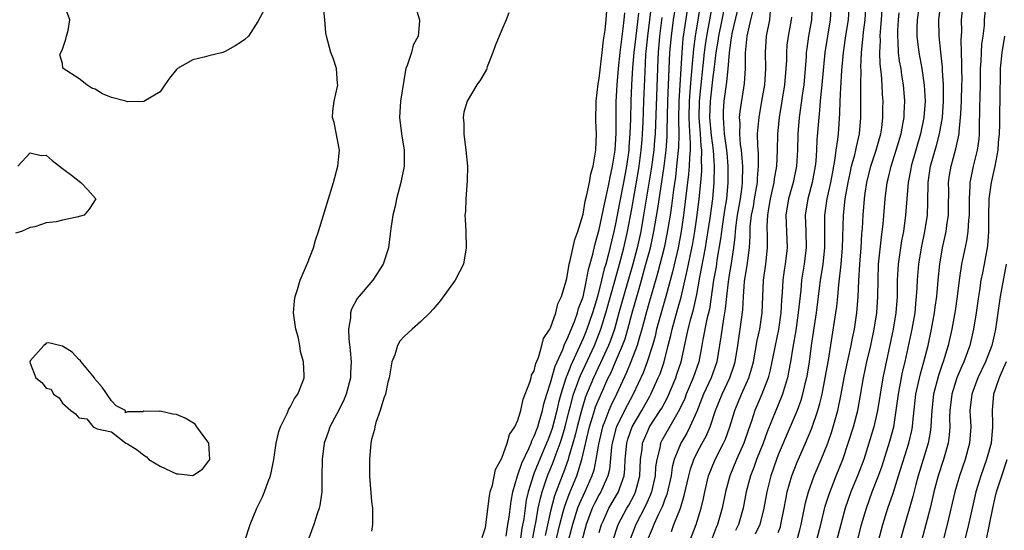
# Model space of a CAD drawing. Units: inches. Extents: x 2571000 to 2574000, y 1533000 to 1536000.
# Drawn here: x 2572554 to 2572675, y 1533878 to 1533941 of the extents above; entities that cross this region are included whole.
import ezdxf

# ---------------------------------------------------------------- set-up
doc = ezdxf.new("R2010")
doc.units = ezdxf.units.IN
doc.header["$MEASUREMENT"] = 0
doc.layers.add('LD25711533_2ft', color=112, linetype='Continuous')

msp = doc.modelspace()

# ---------------------------------------------------------------- linework, layer by layer
at = {"layer": 'LD25711533_2ft'}
for points, elevation in [([(2572583.79, 1533942.21), (2572583, 1533940.79), (2572581.88, 1533939), (2572581.41, 1533938.59), (2572581, 1533938.31), (2572580.21, 1533937.79), (2572579, 1533937.1), (2572578.72, 1533937), (2572577, 1533936.58), (2572576.41, 1533936.41), (2572575, 1533936.07), (2572573.12, 1533935), (2572573, 1533934.88), (2572572.16, 1533933.84), (2572571.57, 1533933), (2572571, 1533932.15), (2572569, 1533930.98), (2572567, 1533930.92), (2572566.76, 1533931), (2572565, 1533931.46), (2572563.92, 1533931.92), (2572563, 1533932.48), (2572562.59, 1533932.59), (2572562, 1533933), (2572561, 1533933.77), (2572559.09, 1533935), (2572559.05, 1533935.05), (2572559, 1533935.63), (2572558.68, 1533936.68), (2572559, 1533937.38), (2572559.4, 1533938.6), (2572559.49, 1533939), (2572559.67, 1533939.67), (2572559.89, 1533941), (2572559.25, 1533942.75)], 7394), ([(2572581.41, 1533877), (2572582.07, 1533879), (2572582.9, 1533881), (2572583.59, 1533882.41), (2572583.84, 1533883), (2572584.29, 1533884.29), (2572584.57, 1533885), (2572584.66, 1533885.34), (2572584.98, 1533887), (2572585.28, 1533889), (2572585.58, 1533890.42), (2572585.78, 1533891), (2572586.62, 1533892.62), (2572586.81, 1533893.19), (2572587, 1533893.43), (2572587.5, 1533894.5), (2572587.94, 1533895), (2572588.56, 1533896.56), (2572588.7, 1533897), (2572588.71, 1533897.29), (2572588.64, 1533899), (2572588.27, 1533900.27), (2572588.19, 1533901), (2572587.96, 1533902.04), (2572587.69, 1533903), (2572587.41, 1533905), (2572587.52, 1533906.47), (2572587.58, 1533907), (2572587.87, 1533907.87), (2572588.21, 1533909), (2572589.1, 1533911.1), (2572589.84, 1533913), (2572590.09, 1533913.91), (2572590.46, 1533915), (2572591.54, 1533918.46), (2572592.31, 1533921), (2572592.86, 1533923), (2572593.06, 1533925), (2572592.4, 1533928.4), (2572592.21, 1533929), (2572592.23, 1533929.77), (2572592.38, 1533931), (2572592.82, 1533932.82), (2572592.85, 1533933), (2572592.81, 1533933.19), (2572592.69, 1533935), (2572592.29, 1533936.29), (2572591.97, 1533937), (2572591.46, 1533939), (2572591.38, 1533939.38), (2572591.25, 1533941), (2572591.05, 1533943.05)], 7394), ([(2572602.28, 1533943), (2572602.89, 1533941), (2572602.89, 1533940.89), (2572602.72, 1533939), (2572602.13, 1533937.87), (2572601.89, 1533937), (2572601.38, 1533935.38), (2572601.21, 1533935), (2572601.17, 1533934.83), (2572600.57, 1533931), (2572600.42, 1533929), (2572600.67, 1533927), (2572601, 1533925), (2572600.99, 1533923), (2572600.61, 1533921), (2572600.07, 1533919), (2572599.88, 1533918.12), (2572599.6, 1533917), (2572599.35, 1533915.35), (2572599.29, 1533914.71), (2572599.06, 1533913), (2572598.43, 1533911), (2572597.14, 1533909), (2572595.24, 1533906.76), (2572594.53, 1533905.47), (2572594.41, 1533905), (2572594.4, 1533904.4), (2572594.16, 1533903), (2572594.19, 1533901.81), (2572594.37, 1533900.37), (2572594.48, 1533899), (2572594.41, 1533897.59), (2572594.4, 1533897), (2572593.87, 1533895), (2572593.62, 1533894.38), (2572593, 1533893.13), (2572591.87, 1533891), (2572591.66, 1533890.34), (2572591.18, 1533889), (2572590.91, 1533887), (2572590.87, 1533884.87), (2572590.86, 1533883), (2572590.65, 1533881.35), (2572590.57, 1533881), (2572590.32, 1533880.32), (2572589.91, 1533879), (2572589.17, 1533877)], 7392), ([(2572616.71, 1533876.71), (2572617.12, 1533878.88), (2572617.19, 1533879.19), (2572617.5, 1533881), (2572617.75, 1533882.25), (2572617.97, 1533883), (2572618.48, 1533884.48), (2572618.64, 1533885), (2572619.33, 1533886.67), (2572619.68, 1533887.68), (2572620.19, 1533889), (2572620.39, 1533889.61), (2572620.8, 1533891), (2572621.3, 1533893), (2572621.42, 1533893.42), (2572621.83, 1533895), (2572622.32, 1533896.32), (2572622.55, 1533897), (2572622.68, 1533897.32), (2572624.39, 1533901), (2572625.2, 1533903), (2572625.82, 1533905), (2572626.93, 1533909.07), (2572627.49, 1533911), (2572628.02, 1533913), (2572628.47, 1533915), (2572629, 1533917.76), (2572629.77, 1533922.23), (2572629.88, 1533923), (2572630.16, 1533925), (2572630.27, 1533926.27), (2572630.33, 1533927), (2572630.39, 1533928.39), (2572630.47, 1533931), (2572630.62, 1533934.62), (2572630.74, 1533936.74), (2572630.96, 1533939), (2572631.47, 1533943)], 7396), ([(2572618.7, 1533873), (2572620.14, 1533879), (2572620.57, 1533880.57), (2572620.74, 1533881.26), (2572621.28, 1533882.72), (2572621.7, 1533883.7), (2572622.22, 1533885), (2572622.85, 1533887), (2572623.81, 1533891), (2572624.17, 1533892.17), (2572624.41, 1533893), (2572624.55, 1533893.45), (2572625.13, 1533894.87), (2572626.1, 1533897), (2572626.4, 1533897.6), (2572627.01, 1533898.99), (2572627.87, 1533901), (2572628.18, 1533901.82), (2572628.52, 1533903), (2572629.04, 1533905), (2572629.84, 1533907.84), (2572630.19, 1533909), (2572630.74, 1533911), (2572631.28, 1533913), (2572631.6, 1533914.4), (2572631.72, 1533915), (2572632.19, 1533917.81), (2572632.96, 1533923), (2572633.22, 1533925), (2572633.35, 1533926.65), (2572633.35, 1533927.35), (2572633.44, 1533931), (2572633.69, 1533937), (2572633.86, 1533939), (2572634.13, 1533941), (2572634.43, 1533943)], 7400), ([(2572637.54, 1533943.54), (2572636.78, 1533939), (2572636.57, 1533937.43), (2572636.51, 1533936.51), (2572636.24, 1533933.76), (2572636.15, 1533932.15), (2572636.05, 1533931), (2572636.02, 1533929), (2572636.03, 1533928.03), (2572636.18, 1533925.82), (2572636.16, 1533925), (2572636.08, 1533924.08), (2572636.06, 1533923), (2572635.98, 1533922.02), (2572635.36, 1533917), (2572635.06, 1533915), (2572634.69, 1533913), (2572633.98, 1533910.02), (2572633.18, 1533907), (2572632.59, 1533905), (2572632.04, 1533903), (2572631.85, 1533902.15), (2572631.54, 1533901), (2572630.9, 1533899), (2572630.38, 1533897.62), (2572629.15, 1533895), (2572628.1, 1533893), (2572627.13, 1533891), (2572627.09, 1533890.91), (2572626.59, 1533889), (2572626.51, 1533888.51), (2572626.24, 1533885.76), (2572626.06, 1533885), (2572625.32, 1533883.32), (2572625.2, 1533883), (2572625, 1533882.67), (2572624.42, 1533881.58), (2572624.14, 1533881), (2572623.38, 1533879), (2572622.86, 1533877)], 7404), ([(2572625, 1533878.04), (2572625.26, 1533879), (2572625.5, 1533879.5), (2572626.18, 1533881), (2572627.36, 1533883), (2572627.52, 1533883.52), (2572628.05, 1533885), (2572628.15, 1533885.85), (2572628.19, 1533887), (2572628.37, 1533889), (2572628.51, 1533889.49), (2572629.03, 1533891), (2572630.23, 1533893), (2572631.23, 1533894.77), (2572631.35, 1533895), (2572632.25, 1533897), (2572632.47, 1533897.53), (2572632.97, 1533899), (2572633.48, 1533901), (2572633.78, 1533902.22), (2572633.94, 1533903), (2572634.63, 1533905.37), (2572635.07, 1533906.93), (2572635.81, 1533910.19), (2572636.48, 1533913.52), (2572636.74, 1533915), (2572637.03, 1533917), (2572637.28, 1533919), (2572637.48, 1533921), (2572637.6, 1533922.4), (2572637.61, 1533923), (2572637.57, 1533923.57), (2572637.6, 1533925), (2572637.53, 1533925.53), (2572637.44, 1533927), (2572637.28, 1533929), (2572637.31, 1533931), (2572637.93, 1533937), (2572638.06, 1533937.94), (2572638.21, 1533939), (2572638.97, 1533943)], 7406), ([(2572626.76, 1533877.24), (2572627.24, 1533878.76), (2572627.33, 1533879), (2572628.38, 1533881), (2572628.62, 1533881.38), (2572629.32, 1533882.68), (2572629.46, 1533883), (2572629.6, 1533883.6), (2572629.97, 1533885), (2572630.08, 1533887), (2572630.25, 1533888.25), (2572630.32, 1533889), (2572631, 1533890.61), (2572631.19, 1533891), (2572632.5, 1533893), (2572632.69, 1533893.31), (2572633.38, 1533894.62), (2572634.39, 1533897), (2572634.55, 1533897.45), (2572635.06, 1533899), (2572635.78, 1533902.22), (2572635.94, 1533903), (2572636.27, 1533904.27), (2572636.59, 1533905.41), (2572637, 1533907.26), (2572637.38, 1533909.38), (2572638.05, 1533913), (2572638.19, 1533913.81), (2572638.63, 1533916.63), (2572638.95, 1533919), (2572639.13, 1533921), (2572639.18, 1533923), (2572639.04, 1533925), (2572638.8, 1533926.8), (2572638.61, 1533929), (2572638.66, 1533931), (2572639, 1533934.01), (2572639.13, 1533934.87), (2572639.38, 1533937), (2572639.61, 1533938.39), (2572639.68, 1533939), (2572640.5, 1533943)], 7408), ([(2572651.18, 1533943), (2572651.1, 1533941), (2572650.74, 1533939), (2572650.51, 1533937.49), (2572650.45, 1533937), (2572650.43, 1533936.43), (2572650.31, 1533935), (2572650.13, 1533933), (2572649.97, 1533931.97), (2572649.58, 1533929), (2572649.43, 1533927), (2572649.38, 1533925), (2572649.24, 1533923), (2572648.82, 1533921), (2572648.25, 1533919), (2572647.95, 1533917), (2572647.97, 1533915.97), (2572648.02, 1533915), (2572648.08, 1533913), (2572647.86, 1533911), (2572647.74, 1533910.26), (2572647.58, 1533909), (2572647.5, 1533907.5), (2572647.42, 1533906.58), (2572647.33, 1533905), (2572647.03, 1533902.97), (2572646.61, 1533901), (2572646.23, 1533899), (2572646.01, 1533897.99), (2572645.75, 1533897), (2572644.99, 1533895), (2572644.13, 1533893), (2572643.7, 1533891.7), (2572643.33, 1533890.67), (2572642.76, 1533889), (2572641.86, 1533887), (2572641.03, 1533885), (2572640.51, 1533883), (2572640.11, 1533881), (2572639.55, 1533879), (2572639.38, 1533878.62), (2572638.76, 1533877)], 7418), ([(2572653.5, 1533943), (2572653.39, 1533941), (2572653.04, 1533939), (2572652.72, 1533937), (2572652.37, 1533933), (2572652.28, 1533932.28), (2572652.17, 1533931), (2572652.09, 1533929.91), (2572651.98, 1533929), (2572651.76, 1533926.24), (2572651.72, 1533925), (2572651.63, 1533923.63), (2572651.56, 1533923), (2572651.19, 1533921), (2572650.64, 1533919), (2572650.32, 1533917), (2572650.4, 1533915), (2572650.44, 1533913), (2572650.37, 1533912.37), (2572650.2, 1533911), (2572649.88, 1533909), (2572649.77, 1533907.77), (2572649.6, 1533906.4), (2572649.47, 1533905), (2572649.16, 1533902.84), (2572648.8, 1533900.8), (2572648.51, 1533899), (2572648.28, 1533897.72), (2572648.12, 1533897), (2572647.71, 1533895.71), (2572647.51, 1533895), (2572647.38, 1533894.62), (2572646.69, 1533893), (2572645.63, 1533890.37), (2572645.13, 1533889), (2572644.32, 1533887), (2572643.98, 1533886.02), (2572643.58, 1533885), (2572643.06, 1533883), (2572642.68, 1533881), (2572642.11, 1533879), (2572641.74, 1533878.26)], 7420), ([(2572655.73, 1533943), (2572655.59, 1533941), (2572655.3, 1533939.3), (2572654.97, 1533936.97), (2572654.79, 1533934.79), (2572654.64, 1533932.64), (2572654.56, 1533931), (2572654.53, 1533929.47), (2572654.36, 1533927), (2572654.29, 1533926.29), (2572654.09, 1533925), (2572653.98, 1533923.98), (2572653.66, 1533922.34), (2572653.43, 1533921), (2572652.97, 1533919), (2572652.68, 1533917), (2572652.7, 1533915), (2572652.69, 1533913), (2572652.47, 1533911), (2572652.28, 1533909.72), (2572652.16, 1533909), (2572651.67, 1533905), (2572651.07, 1533901), (2572650.79, 1533899), (2572650.54, 1533897.46), (2572650.46, 1533897), (2572650.27, 1533896.27), (2572649.99, 1533895), (2572649.77, 1533894.23), (2572649.31, 1533893), (2572648.48, 1533891), (2572647, 1533887.55), (2572646.78, 1533887), (2572646.08, 1533885), (2572645.58, 1533883), (2572645.23, 1533881), (2572644.72, 1533879), (2572644.18, 1533877.82)], 7422), ([(2572647, 1533878.04), (2572647.27, 1533878.73), (2572647.34, 1533879), (2572647.73, 1533881), (2572647.92, 1533882.08), (2572648.11, 1533883), (2572648.68, 1533885), (2572649.33, 1533886.67), (2572650.37, 1533889), (2572651.15, 1533890.85), (2572651.88, 1533893), (2572652.13, 1533893.87), (2572652.39, 1533895), (2572652.78, 1533897), (2572653.17, 1533899.17), (2572653.57, 1533901.57), (2572654.1, 1533905), (2572654.21, 1533905.79), (2572654.33, 1533907), (2572654.45, 1533908.45), (2572654.74, 1533911), (2572654.92, 1533913), (2572655.02, 1533917), (2572655.24, 1533919), (2572655.61, 1533921), (2572655.84, 1533922.16), (2572656.03, 1533923), (2572656.43, 1533924.43), (2572656.55, 1533925), (2572656.61, 1533925.39), (2572657.01, 1533927.01), (2572657.17, 1533929), (2572657.14, 1533931.14), (2572657.15, 1533933), (2572657.18, 1533934.82), (2572657.16, 1533935.16), (2572657.23, 1533937), (2572657.41, 1533938.59), (2572657.43, 1533939), (2572657.48, 1533939.48), (2572657.68, 1533941), (2572657.82, 1533943)], 7424), ([(2572664.36, 1533943), (2572664.08, 1533941), (2572664.06, 1533940.06), (2572664.06, 1533939), (2572664.29, 1533937), (2572664.65, 1533935), (2572664.96, 1533932.96), (2572665.05, 1533931), (2572664.89, 1533929), (2572664.49, 1533927), (2572663.33, 1533923), (2572663.29, 1533922.71), (2572662.97, 1533921), (2572662.67, 1533917), (2572662.39, 1533915), (2572662.16, 1533913.84), (2572661.73, 1533911), (2572661.67, 1533909.67), (2572661.62, 1533909), (2572661.61, 1533907), (2572661.47, 1533905), (2572661.12, 1533903), (2572659.86, 1533897), (2572659.52, 1533895), (2572659.21, 1533893), (2572658.76, 1533891), (2572658.15, 1533889), (2572657.51, 1533887), (2572656.83, 1533885.17), (2572655.94, 1533883), (2572655.23, 1533881), (2572654.68, 1533879), (2572654.18, 1533877)], 7430), ([(2572656.73, 1533877), (2572657.25, 1533879), (2572657.84, 1533881), (2572658.55, 1533883), (2572659.33, 1533885), (2572659.77, 1533886.23), (2572660.74, 1533889.26), (2572661.2, 1533891), (2572661.52, 1533893), (2572661.77, 1533895), (2572662.3, 1533897.7), (2572662.61, 1533899), (2572663.45, 1533903), (2572663.82, 1533905), (2572663.91, 1533906.09), (2572664.02, 1533907), (2572664.09, 1533908.09), (2572664.11, 1533909), (2572664.28, 1533911), (2572664.61, 1533913), (2572665.03, 1533915), (2572665.34, 1533917), (2572665.41, 1533918.59), (2572665.44, 1533921), (2572665.73, 1533923), (2572666.46, 1533925.54), (2572666.84, 1533927), (2572667.18, 1533929), (2572667.34, 1533931), (2572667.34, 1533933), (2572667.21, 1533934.79), (2572667.19, 1533935.19), (2572666.98, 1533937.02), (2572666.78, 1533939), (2572666.75, 1533941), (2572667, 1533943)], 7432), ([(2572658.78, 1533875), (2572659.88, 1533879), (2572660.49, 1533881), (2572661.13, 1533882.87), (2572661.81, 1533885), (2572663.07, 1533889), (2572663.44, 1533890.56), (2572663.51, 1533891), (2572663.55, 1533891.55), (2572663.94, 1533895), (2572664.49, 1533897.51), (2572664.91, 1533899), (2572665.42, 1533901), (2572665.85, 1533903), (2572666.23, 1533905), (2572666.31, 1533905.69), (2572666.5, 1533907), (2572666.66, 1533909), (2572666.86, 1533911), (2572667.21, 1533913), (2572667.66, 1533915), (2572667.74, 1533915.74), (2572667.93, 1533917), (2572667.95, 1533918.05), (2572667.96, 1533919.96), (2572667.95, 1533921), (2572668.08, 1533921.92), (2572668.25, 1533923), (2572668.86, 1533925.14), (2572669.25, 1533927), (2572669.25, 1533927.25), (2572669.43, 1533929), (2572669.45, 1533929.45), (2572669.54, 1533931), (2572669.59, 1533933), (2572669.6, 1533933.6), (2572669.57, 1533935), (2572669.58, 1533935.58), (2572669.5, 1533938.5), (2572669.56, 1533939.56), (2572669.55, 1533941), (2572669.73, 1533943)], 7434), ([(2572672.52, 1533943), (2572672.34, 1533941), (2572672.31, 1533940.31), (2572672.15, 1533939), (2572672.01, 1533937.99), (2572671.95, 1533937), (2572671.92, 1533935.92), (2572671.85, 1533935), (2572671.83, 1533933), (2572671.77, 1533930.23), (2572671.69, 1533927.69), (2572671.69, 1533927), (2572671.65, 1533926.35), (2572671.46, 1533925), (2572670.98, 1533923), (2572670.63, 1533921.37), (2572670.57, 1533921), (2572670.57, 1533920.57), (2572670.46, 1533919), (2572670.46, 1533917), (2572670.4, 1533916.4), (2572670.33, 1533915), (2572670.16, 1533913.84), (2572669.53, 1533911), (2572669.29, 1533909.29), (2572669.23, 1533909), (2572669.02, 1533907.02), (2572668.76, 1533905.24), (2572668.36, 1533903), (2572667.91, 1533901), (2572667.29, 1533899), (2572667.2, 1533898.8), (2572666.69, 1533897.31), (2572666.09, 1533895), (2572665.87, 1533893), (2572665.79, 1533891.79), (2572665.77, 1533891), (2572665.69, 1533890.31), (2572665.44, 1533889), (2572664.22, 1533885), (2572663.91, 1533883.91), (2572663.54, 1533882.46), (2572662.35, 1533878.35), (2572661.98, 1533877)], 7436), ([(2572613.86, 1533941.86), (2572613.55, 1533941), (2572613, 1533939.77), (2572612.7, 1533939), (2572612.19, 1533937.81), (2572611.91, 1533937), (2572611.21, 1533935.21), (2572611.11, 1533934.89), (2572610.39, 1533933.61), (2572609.93, 1533933), (2572608.74, 1533931), (2572608.36, 1533929.64), (2572608.27, 1533929), (2572608.32, 1533928.32), (2572608.33, 1533927), (2572608.6, 1533925), (2572608.79, 1533923), (2572608.77, 1533921.23), (2572608.58, 1533919), (2572608.53, 1533917.47), (2572608.48, 1533917), (2572608.49, 1533916.49), (2572608.58, 1533915), (2572608.64, 1533913), (2572608.28, 1533911), (2572607.86, 1533910.14), (2572607.27, 1533909), (2572605.48, 1533906.52), (2572605, 1533905.98), (2572604.56, 1533905.44), (2572604.15, 1533905), (2572603, 1533903.89), (2572601.98, 1533903), (2572601, 1533902.1), (2572600.47, 1533901.53), (2572600.17, 1533901), (2572599.84, 1533899.84), (2572599.5, 1533899), (2572599.14, 1533897), (2572599, 1533896.47), (2572598.7, 1533895), (2572598.51, 1533894.51), (2572598.07, 1533893), (2572597.52, 1533891.52), (2572597.38, 1533891), (2572597.34, 1533890.66), (2572597, 1533889.46), (2572596.91, 1533889), (2572596.74, 1533887), (2572596.76, 1533885), (2572597, 1533881.82), (2572597.09, 1533881), (2572597.12, 1533879), (2572597, 1533878.19)], 7390), ([(2572610.6, 1533877.4), (2572611, 1533878.64), (2572611.48, 1533882.52), (2572611.59, 1533883), (2572611.85, 1533883.85), (2572612.22, 1533885.78), (2572613, 1533887.14), (2572613.67, 1533889), (2572613.94, 1533890.06), (2572614.62, 1533891), (2572615, 1533891.82), (2572615.34, 1533893), (2572615.62, 1533894.38), (2572615.89, 1533895), (2572616.47, 1533896.47), (2572616.61, 1533897), (2572616.67, 1533897.33), (2572617, 1533897.89), (2572617.2, 1533898.8), (2572617.53, 1533899.53), (2572617.94, 1533901), (2572618.14, 1533901.86), (2572618.91, 1533903), (2572619, 1533903.16), (2572619.64, 1533905), (2572619.9, 1533906.1), (2572620.35, 1533907), (2572620.93, 1533908.93), (2572621, 1533909.21), (2572621.29, 1533911), (2572621.42, 1533911.42), (2572621.98, 1533914.02), (2572622.35, 1533915), (2572623, 1533917.13), (2572623.26, 1533918.74), (2572623.48, 1533919.48), (2572623.78, 1533921), (2572623.94, 1533922.06), (2572624.23, 1533923), (2572624.5, 1533924.5), (2572624.56, 1533925), (2572624.64, 1533927), (2572624.59, 1533928.59), (2572624.62, 1533931), (2572624.86, 1533933.14), (2572625, 1533933.79), (2572625.37, 1533937), (2572625.52, 1533938.48), (2572625.72, 1533939.72), (2572625.84, 1533941), (2572625.92, 1533942.08)], 7390), ([(2572613.56, 1533877.56), (2572613.77, 1533879), (2572613.92, 1533879.92), (2572614.15, 1533881.85), (2572614.38, 1533883), (2572614.95, 1533885), (2572615, 1533885.12), (2572615.46, 1533886.54), (2572616.33, 1533888.33), (2572616.61, 1533889), (2572616.7, 1533889.3), (2572617, 1533889.85), (2572617.42, 1533891), (2572617.61, 1533891.61), (2572618, 1533893), (2572618.18, 1533893.82), (2572618.54, 1533895), (2572619, 1533896.42), (2572619.56, 1533898.44), (2572620.5, 1533900.5), (2572620.75, 1533901.25), (2572621, 1533901.67), (2572621.94, 1533903.94), (2572622.33, 1533905), (2572622.46, 1533905.54), (2572623, 1533906.96), (2572623.43, 1533909), (2572623.67, 1533910.33), (2572624.21, 1533912.21), (2572624.51, 1533913.49), (2572625, 1533915.24), (2572625.63, 1533918.37), (2572626.02, 1533920.02), (2572626.22, 1533921), (2572626.33, 1533921.66), (2572626.64, 1533923), (2572626.95, 1533925), (2572627.08, 1533927.08), (2572627.09, 1533930.91), (2572627.19, 1533933), (2572627.36, 1533935), (2572627.56, 1533937), (2572627.71, 1533938.29), (2572627.94, 1533939.94), (2572628.06, 1533941), (2572628.14, 1533941.86)], 7392), ([(2572629.83, 1533941.83), (2572629.47, 1533939), (2572629.25, 1533937), (2572629.09, 1533935.09), (2572628.96, 1533933), (2572628.87, 1533931), (2572628.83, 1533928.83), (2572628.76, 1533927), (2572628.62, 1533925.38), (2572628.61, 1533925), (2572628.33, 1533923), (2572627.98, 1533921), (2572627.5, 1533918.5), (2572627, 1533915.95), (2572626.79, 1533915), (2572626.09, 1533912.09), (2572625.79, 1533911), (2572625.6, 1533910.4), (2572625.27, 1533909), (2572624.76, 1533907), (2572624.35, 1533905.65), (2572624.18, 1533905), (2572623.48, 1533903), (2572623.34, 1533902.66), (2572623, 1533901.85), (2572622.32, 1533900.32), (2572621.48, 1533898.52), (2572621, 1533897.28), (2572620.91, 1533897.09), (2572620.85, 1533896.85), (2572620.25, 1533895), (2572619.99, 1533894.01), (2572619.76, 1533893), (2572619.19, 1533890.81), (2572619, 1533890.24), (2572618.65, 1533889.35), (2572618.52, 1533889), (2572617.47, 1533886.53), (2572617, 1533885.35), (2572616.89, 1533885.11), (2572616.24, 1533883), (2572616.02, 1533881.98), (2572615.7, 1533879.7), (2572615.48, 1533878.52), (2572615.25, 1533877)], 7394), ([(2572632.7, 1533941.3), (2572632.4, 1533939), (2572632.24, 1533937), (2572632.19, 1533936.19), (2572631.86, 1533927), (2572631.8, 1533926.2), (2572631.69, 1533925), (2572631.36, 1533922.64), (2572630.45, 1533917), (2572630.09, 1533915), (2572629.65, 1533913), (2572629.12, 1533911), (2572627.96, 1533907), (2572627.41, 1533905), (2572626.85, 1533903), (2572626.38, 1533901.62), (2572626.12, 1533901), (2572625.15, 1533898.85), (2572624.28, 1533897), (2572623.31, 1533894.69), (2572623, 1533893.71), (2572622.79, 1533893), (2572622.29, 1533891), (2572622.04, 1533889.96), (2572621.76, 1533889), (2572621.2, 1533887.2), (2572621.15, 1533887), (2572620.59, 1533885.41), (2572620.42, 1533885), (2572619.49, 1533882.51), (2572619, 1533880.64), (2572618.33, 1533877.67)], 7398), ([(2572635.8, 1533942.2), (2572635.29, 1533938.71), (2572635.13, 1533937), (2572634.79, 1533931), (2572634.74, 1533928.75), (2572634.77, 1533927), (2572634.73, 1533925.27), (2572634.71, 1533925), (2572634.51, 1533923), (2572634.35, 1533921.65), (2572634.12, 1533920.12), (2572633.86, 1533918.14), (2572633.7, 1533917), (2572633.32, 1533914.68), (2572632.96, 1533913), (2572632.16, 1533909.84), (2572631, 1533905.86), (2572630.67, 1533904.67), (2572630.24, 1533903), (2572629.91, 1533901.91), (2572629.67, 1533901), (2572628.89, 1533899), (2572628.34, 1533897.66), (2572627.1, 1533895), (2572626.42, 1533893.58), (2572626.17, 1533893), (2572625.68, 1533891.68), (2572625.4, 1533891), (2572624.88, 1533888.88), (2572624.59, 1533887), (2572624.32, 1533885.68), (2572624.1, 1533885), (2572623.21, 1533883), (2572623, 1533882.57), (2572622.51, 1533881.49), (2572622.33, 1533881), (2572621.7, 1533879), (2572621, 1533876.38)], 7402), ([(2572641.95, 1533942.05), (2572641.31, 1533939.31), (2572641.25, 1533939), (2572641.23, 1533938.77), (2572641, 1533937.3), (2572640.96, 1533936.96), (2572640.81, 1533935), (2572640.65, 1533933.35), (2572640.32, 1533931), (2572640.23, 1533929.77), (2572640.21, 1533929), (2572640.29, 1533928.29), (2572640.36, 1533927), (2572640.63, 1533925), (2572640.66, 1533924.66), (2572640.82, 1533923), (2572640.82, 1533921), (2572640.62, 1533919), (2572640.39, 1533917.61), (2572640.19, 1533916.19), (2572640.02, 1533915), (2572639.91, 1533914.08), (2572639.47, 1533911.47), (2572639.35, 1533910.65), (2572639.05, 1533909), (2572638.53, 1533905.47), (2572638.23, 1533904.23), (2572637.73, 1533901.73), (2572637.61, 1533901), (2572637.22, 1533899), (2572636.53, 1533897), (2572635.69, 1533895), (2572635.5, 1533894.5), (2572634.87, 1533893.13), (2572634.48, 1533892.48), (2572633, 1533889.91), (2572632.68, 1533889.32), (2572632.53, 1533889), (2572632.43, 1533888.43), (2572632.06, 1533887), (2572631.92, 1533886.08), (2572631.86, 1533885), (2572631.41, 1533883), (2572631.31, 1533882.69), (2572631, 1533882.04), (2572630.69, 1533881.31), (2572629.47, 1533879), (2572628.78, 1533877.22)], 7410), ([(2572643.86, 1533942.14), (2572643.58, 1533941), (2572643.13, 1533939), (2572642.94, 1533936.94), (2572642.92, 1533935), (2572642.81, 1533933.19), (2572642.28, 1533929.72), (2572642.21, 1533929), (2572642.26, 1533928.26), (2572642.23, 1533927), (2572642.33, 1533925.67), (2572642.43, 1533925), (2572642.49, 1533924.49), (2572642.61, 1533923), (2572642.58, 1533921), (2572642.53, 1533920.53), (2572642.31, 1533919), (2572641.97, 1533917), (2572641.79, 1533915.79), (2572641.71, 1533915), (2572641.67, 1533914.33), (2572641.5, 1533913), (2572641.17, 1533910.83), (2572641, 1533909.9), (2572640.83, 1533908.83), (2572640.64, 1533907), (2572640.49, 1533905.51), (2572640.27, 1533904.27), (2572639.96, 1533902.04), (2572639.44, 1533899), (2572638.74, 1533897), (2572637.83, 1533895), (2572637, 1533892.9), (2572636.15, 1533891), (2572635.76, 1533890.24), (2572635.01, 1533889), (2572634.22, 1533887), (2572633.97, 1533886.03), (2572633.82, 1533885), (2572633.3, 1533882.7), (2572633, 1533881.98), (2572632.76, 1533881.24), (2572632.28, 1533880.28), (2572631.7, 1533879), (2572631.51, 1533878.49), (2572631, 1533877.34)], 7412), ([(2572633.87, 1533878.13), (2572634.18, 1533879), (2572634.97, 1533881.02), (2572635.45, 1533882.55), (2572635.99, 1533885), (2572636.2, 1533885.8), (2572636.62, 1533887), (2572637, 1533887.78), (2572637.65, 1533889), (2572638.13, 1533889.87), (2572638.63, 1533891), (2572639.3, 1533893), (2572640.09, 1533895), (2572641.03, 1533897), (2572641.53, 1533898.47), (2572641.69, 1533899), (2572642.02, 1533901), (2572642.14, 1533901.86), (2572642.33, 1533903), (2572642.64, 1533905.36), (2572642.72, 1533907), (2572642.86, 1533908.86), (2572643, 1533909.86), (2572643.17, 1533910.83), (2572643.45, 1533913), (2572643.55, 1533914.45), (2572643.55, 1533915), (2572643.57, 1533915.57), (2572643.73, 1533917), (2572643.94, 1533918.06), (2572644.09, 1533919), (2572644.34, 1533920.34), (2572644.44, 1533921), (2572644.46, 1533921.54), (2572644.59, 1533923), (2572644.57, 1533924.57), (2572644.48, 1533925.52), (2572644.47, 1533927), (2572644.62, 1533928.62), (2572644.64, 1533929), (2572645, 1533931), (2572645.34, 1533933), (2572645.47, 1533935), (2572645.44, 1533937), (2572645.56, 1533939), (2572645.96, 1533941), (2572646.06, 1533942.06)], 7414), ([(2572636.14, 1533877), (2572636.9, 1533879), (2572637.54, 1533881), (2572637.81, 1533882.19), (2572637.97, 1533883), (2572638.44, 1533885), (2572639.24, 1533887), (2572640.28, 1533889), (2572640.51, 1533889.49), (2572641.06, 1533891), (2572641.66, 1533893), (2572642.49, 1533895), (2572643.38, 1533897), (2572643.76, 1533898.24), (2572643.95, 1533899), (2572644.17, 1533900.17), (2572644.41, 1533901.59), (2572644.72, 1533903), (2572645.02, 1533905), (2572645.18, 1533909), (2572645.46, 1533911), (2572645.68, 1533913), (2572645.68, 1533914.32), (2572645.65, 1533915.65), (2572645.71, 1533917), (2572645.83, 1533917.83), (2572646.04, 1533919), (2572646.51, 1533921), (2572646.55, 1533921.45), (2572646.84, 1533923), (2572646.93, 1533924.93), (2572646.97, 1533927), (2572647.16, 1533929), (2572647.81, 1533933), (2572647.99, 1533935), (2572648.04, 1533936.04), (2572648.04, 1533937), (2572648.11, 1533937.89), (2572648.25, 1533939), (2572648.62, 1533941), (2572648.66, 1533941.34)], 7416), ([(2572649.27, 1533877), (2572649.65, 1533878.35), (2572649.82, 1533879), (2572650.04, 1533880.04), (2572650.34, 1533881.66), (2572650.71, 1533883), (2572651.43, 1533885), (2572652.27, 1533887), (2572653.08, 1533889), (2572653.58, 1533890.42), (2572653.76, 1533891), (2572654.33, 1533893), (2572654.74, 1533895), (2572655.1, 1533897), (2572655.43, 1533898.57), (2572655.68, 1533899.68), (2572655.96, 1533901), (2572656.12, 1533901.88), (2572656.36, 1533903), (2572656.68, 1533905), (2572656.85, 1533907), (2572656.92, 1533908.92), (2572657.03, 1533911), (2572657.2, 1533913), (2572657.3, 1533914.7), (2572657.37, 1533915.37), (2572657.45, 1533917), (2572657.61, 1533919), (2572657.7, 1533919.7), (2572657.9, 1533921), (2572658.38, 1533923), (2572659.04, 1533925), (2572659.61, 1533927), (2572659.73, 1533927.73), (2572659.88, 1533929), (2572659.88, 1533930.12), (2572659.91, 1533931), (2572659.84, 1533931.84), (2572659.79, 1533933), (2572659.71, 1533934.29), (2572659.55, 1533935.55), (2572659.5, 1533937), (2572659.56, 1533938.44), (2572659.54, 1533939), (2572659.57, 1533939.57), (2572659.7, 1533941), (2572659.78, 1533942.22)], 7426), ([(2572651.71, 1533877), (2572652.22, 1533879), (2572652.76, 1533881.24), (2572653.25, 1533882.75), (2572654.12, 1533885), (2572654.93, 1533887), (2572655.61, 1533889), (2572656.24, 1533891), (2572656.77, 1533893), (2572657.12, 1533894.88), (2572657.47, 1533897), (2572657.91, 1533899), (2572658.37, 1533901), (2572658.8, 1533903), (2572659.13, 1533905), (2572659.26, 1533907), (2572659.27, 1533909), (2572659.34, 1533911), (2572659.69, 1533914.31), (2572659.8, 1533915), (2572659.91, 1533915.91), (2572660.17, 1533919), (2572660.41, 1533921), (2572660.53, 1533921.47), (2572660.88, 1533923), (2572661.52, 1533925), (2572662.1, 1533927), (2572662.37, 1533928.37), (2572662.47, 1533929), (2572662.48, 1533929.52), (2572662.57, 1533931), (2572662.42, 1533933), (2572662.21, 1533934.21), (2572662.1, 1533935), (2572661.93, 1533935.93), (2572661.81, 1533937), (2572661.76, 1533938.24), (2572661.69, 1533939), (2572661.7, 1533939.7), (2572661.77, 1533941), (2572661.87, 1533941.87)], 7428), ([(2572674.81, 1533939), (2572674.49, 1533937), (2572674.31, 1533935), (2572674.24, 1533931), (2572674.2, 1533929.8), (2572674.19, 1533928.19), (2572674.15, 1533927), (2572674.06, 1533925.94), (2572674, 1533925), (2572673.63, 1533923), (2572673.5, 1533922.5), (2572673.19, 1533921), (2572672.91, 1533919), (2572672.84, 1533916.84), (2572672.85, 1533915), (2572672.75, 1533913.25), (2572672.34, 1533911), (2572672.1, 1533909.9), (2572671.92, 1533909), (2572671.75, 1533907.75), (2572671.63, 1533907), (2572671.35, 1533905), (2572671.03, 1533903), (2572670.57, 1533901), (2572669.83, 1533899), (2572669.56, 1533898.44), (2572668.96, 1533897.04), (2572668.33, 1533895), (2572668.11, 1533893), (2572668.08, 1533892.08), (2572668.1, 1533891), (2572668.03, 1533889.97), (2572667.9, 1533889), (2572667.33, 1533887), (2572666.68, 1533885), (2572666.15, 1533883), (2572665.94, 1533882.06), (2572665.67, 1533881), (2572664.63, 1533877)], 7438), ([(2572553.51, 1533923), (2572555, 1533924.64), (2572556.35, 1533924.35), (2572557, 1533924.39), (2572557.71, 1533923.71), (2572558.61, 1533923), (2572559, 1533922.74), (2572560.08, 1533921.92), (2572561.26, 1533921), (2572562.11, 1533920.11), (2572563.05, 1533919.05), (2572563.08, 1533919), (2572562.26, 1533917.74), (2572561.65, 1533917), (2572560.74, 1533916.74), (2572559, 1533916.39), (2572558.2, 1533916.2), (2572557, 1533916.07), (2572555.58, 1533915.58), (2572555, 1533915.48), (2572553.95, 1533915), (2572553.19, 1533914.81)], 7394), ([(2572675.02, 1533911), (2572674.29, 1533907), (2572674.02, 1533905), (2572673.73, 1533903), (2572673.58, 1533902.42), (2572673.25, 1533901), (2572672.48, 1533899), (2572671.53, 1533897), (2572670.8, 1533895), (2572670.58, 1533893), (2572670.67, 1533891), (2572670.54, 1533889), (2572669.98, 1533887), (2572669.28, 1533885), (2572668.71, 1533883), (2572667.76, 1533879), (2572666.75, 1533875)], 7440), ([(2572675.01, 1533898.99), (2572674.42, 1533897.58), (2572674.15, 1533897), (2572673.72, 1533895.72), (2572673.49, 1533895), (2572673.3, 1533893), (2572673.35, 1533891.35), (2572673.35, 1533891), (2572673.19, 1533889), (2572672.62, 1533887), (2572671.9, 1533885), (2572671.3, 1533883), (2572670.8, 1533880.8), (2572670.41, 1533879), (2572669.91, 1533877)], 7442), ([(2572672.55, 1533877), (2572672.99, 1533879), (2572673.38, 1533881), (2572673.68, 1533882.32), (2572673.86, 1533883), (2572674.48, 1533885), (2572675.17, 1533887)], 7444)]:
    msp.add_lwpolyline(points, dxfattribs=dict(at, elevation=elevation))
at = {"layer": 'LD25711533_2ft', "elevation": 7396}
msp.add_lwpolyline([(2572563.25, 1533890.75), (2572565, 1533890.4), (2572566.78, 1533889), (2572567, 1533888.9), (2572568.18, 1533888.18), (2572569, 1533887.53), (2572569.31, 1533887.31), (2572569.61, 1533887), (2572571, 1533886.15), (2572573, 1533885.22), (2572573.24, 1533885.24), (2572575, 1533885.01), (2572576.2, 1533885.8), (2572577, 1533886.81), (2572577.09, 1533887), (2572576.97, 1533889), (2572575.52, 1533891), (2572575.32, 1533891.32), (2572574.08, 1533892.08), (2572573, 1533892.51), (2572572.55, 1533892.55), (2572571, 1533892.92), (2572570.89, 1533892.89), (2572569, 1533892.93), (2572568.86, 1533892.86), (2572567, 1533892.84), (2572566.73, 1533892.73), (2572566.72, 1533893), (2572565.6, 1533893.6), (2572565, 1533894.18), (2572563.86, 1533895.86), (2572562.94, 1533896.94), (2572562.92, 1533897), (2572561.28, 1533899), (2572561.17, 1533899.17), (2572561, 1533899.27), (2572560.18, 1533900.18), (2572559, 1533900.92), (2572558.6, 1533901), (2572557.31, 1533901.31), (2572557, 1533901.28), (2572556.87, 1533901.13), (2572556.69, 1533901), (2572555, 1533899.1), (2572554.96, 1533899), (2572555, 1533898.84), (2572555.69, 1533897), (2572556.45, 1533896.45), (2572557, 1533895.77), (2572557.61, 1533895.61), (2572557.9, 1533895), (2572558.56, 1533894.56), (2572559, 1533893.9), (2572560.02, 1533893), (2572560.6, 1533892.6), (2572561, 1533892.1), (2572562, 1533892), (2572562.75, 1533891)], close=True, dxfattribs=at)

doc.saveas('drawing.dxf')
